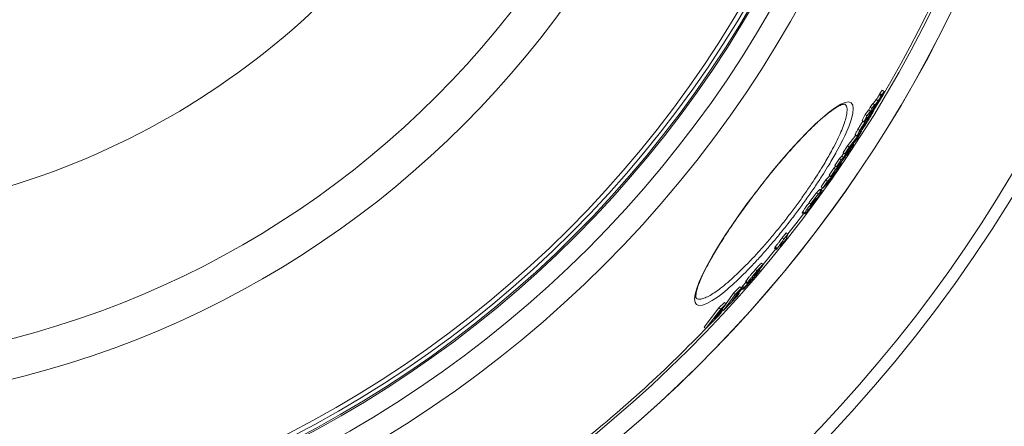
# Model space of a CAD drawing. Units: millimetres. Extents: x -17224 to -12385, y -11691 to -5157.
# Drawn here: x -15559 to -15108, y -11195 to -11009 of the extents above; entities that cross this region are included whole.
import ezdxf

# ---------------------------------------------------------------- set-up
doc = ezdxf.new("R2010")
doc.units = ezdxf.units.MM
doc.layers.add('AM_5', color=3, linetype='Continuous', lineweight=25)
doc.styles.get("Standard").update_dxf_attribs({"font": 'arial.ttf'})
doc.dimstyles.new('AM_DIN$0', dxfattribs={"dimtxt": 50, "dimasz": 65, "dimexe": 25, "dimexo": 1, "dimgap": 15, "dimtad": 1, "dimdec": 0, "dimdsep": 46, "dimtxsty": 'STANDARD', "dimcen": 0, "dimclrd": 256, "dimclre": 256, "dimclrt": 2, "dimadec": 0, "dimazin": 2, "dimtp": 0.1, "dimtm": 0.1, "dimtfac": 0.71, "dimtdec": 0, "dimtmove": 0, "dimatfit": 3, "dimfxl": 1, "dimlwd": -1, "dimlwe": -1, "dimarcsym": 0})

# ---------------------------------------------------------------- blocks, each defined once
blk = doc.blocks.new('*D139')
at = {"layer": 'AM_5'}
for p, q in [((-16352.04, -10799.79), (-16352.04, -11690.79)), ((-14979.04, -10799.79), (-14979.04, -11690.79)), ((-16287.04, -11665.79), (-15044.04, -11665.79))]:
    blk.add_line(p, q, dxfattribs=at)
for points in [[(-16287.04, -11654.96), (-16287.04, -11676.63), (-16352.04, -11665.79)], [(-15044.04, -11654.96), (-15044.04, -11676.63), (-14979.04, -11665.79)]]:
    blk.add_solid(points, dxfattribs=at)
at = {"layer": 'DEFPOINTS', "color": 0}
for p in [(-16352.04, -10798.79), (-14979.04, -10798.79), (-14979.04, -11665.79)]:
    blk.add_point(p, dxfattribs=at)
at = {"layer": 'AM_5', "color": 2, "insert": (-15665.54, -11625.25), "char_height": 50, "attachment_point": 5}
blk.add_mtext('1350', dxfattribs=at)

msp = doc.modelspace()

# ---------------------------------------------------------------- linework, layer by layer
at = {"color": 7, "linetype": 'Continuous', "lineweight": 18}
for p, q in [((-15164.879, -11043.263), (-15164.078, -11043.877)), ((-15164.737, -11042.983), (-15164.694, -11042.898)), ((-15164.737, -11042.983), (-15163.936, -11043.597)), ((-15164.694, -11042.898), (-15163.603, -11041.329)), ((-15164.694, -11042.898), (-15163.893, -11043.513)), ((-15163.936, -11043.597), (-15163.893, -11043.513)), ((-15163.893, -11043.513), (-15162.802, -11041.943)), ((-15163.603, -11041.329), (-15162.802, -11041.943)), ((-15169.818, -11050.35), (-15169.144, -11049.065)), ((-15167.437, -11049.549), (-15169.268, -11052.076)), ((-15169.144, -11049.065), (-15167.92, -11047.405)), ((-15169.144, -11049.065), (-15168.344, -11049.679)), ((-15169.018, -11050.964), (-15168.344, -11049.679)), ((-15168.344, -11049.679), (-15167.12, -11048.019)), ((-15167.92, -11047.405), (-15167.12, -11048.019)), ((-15167.793, -11049.304), (-15165.571, -11046.223)), ((-15167.12, -11048.019), (-15167.793, -11049.304)), ((-15167.757, -11047.53), (-15166.371, -11045.609)), ((-15166.769, -11048.612), (-15167.437, -11049.549)), ((-15166.371, -11045.609), (-15165.571, -11046.223)), ((-15172.907, -11055.266), (-15171.43, -11052.496)), ((-15172.108, -11055.88), (-15170.63, -11053.11)), ((-15170.494, -11053.735), (-15172.108, -11055.88)), ((-15168.942, -11052.294), (-15171.802, -11057.306)), ((-15171.43, -11052.496), (-15169.818, -11050.35)), ((-15171.43, -11052.496), (-15170.63, -11053.11)), ((-15169.841, -11053.138), (-15171.068, -11054.797)), ((-15171.068, -11054.797), (-15170.494, -11053.735)), ((-15170.63, -11053.11), (-15169.018, -11050.964)), ((-15170.053, -11054.242), (-15169.951, -11054.321)), ((-15169.951, -11054.321), (-15168.395, -11051.573)), ((-15169.923, -11054.281), (-15169.808, -11054.369)), ((-15169.268, -11052.076), (-15169.841, -11053.138)), ((-15169.818, -11050.35), (-15169.018, -11050.964)), ((-15169.546, -11053.097), (-15168.942, -11052.294)), ((-15169.253, -11052.055), (-15168.942, -11052.294)), ((-15168.722, -11051.322), (-15168.395, -11051.573)), ((-15168.612, -11051.172), (-15168.284, -11051.424)), ((-15168.395, -11051.573), (-15168.284, -11051.424)), ((-15167.618, -11050.655), (-15168.016, -11050.349)), ((-15172.907, -11055.266), (-15172.108, -11055.88)), ((-15172.796, -11058.256), (-15172.631, -11058.383)), ((-15172.631, -11058.383), (-15171.358, -11056.173)), ((-15172.021, -11055.764), (-15171.652, -11056.047)), ((-15171.437, -11056.667), (-15171.36, -11056.726)), ((-15171.21, -11054.687), (-15171.068, -11054.797)), ((-15175.032, -11063.382), (-15180.709, -11070.428)), ((-15179.62, -11066.759), (-15175.772, -11061.974)), ((-15178.823, -11067.371), (-15173.153, -11060.319)), ((-15176.047, -11061.723), (-15176.071, -11061.688)), ((-15176.071, -11061.688), (-15175.274, -11062.3)), ((-15176.066, -11061.748), (-15175.269, -11062.36)), ((-15175.25, -11062.335), (-15175.274, -11062.3)), ((-15173.153, -11060.319), (-15175.032, -11063.382)), ((-15174.778, -11059.241), (-15173.98, -11059.853)), ((-15173.428, -11060.109), (-15173.153, -11060.319)), ((-15181.505, -11069.817), (-15179.62, -11066.759)), ((-15180.709, -11070.428), (-15178.823, -11067.371)), ((-15179.62, -11066.759), (-15178.823, -11067.371)), ((-15178.1, -11067.19), (-15177.729, -11067.475)), ((-15177.834, -11066.86), (-15177.502, -11067.115)), ((-15177.75, -11066.756), (-15177.43, -11067.001)), ((-15177.43, -11067.001), (-15176.745, -11066.138)), ((-15177.058, -11065.897), (-15176.745, -11066.138)), ((-15183.244, -11072.665), (-15182.183, -11071.481)), ((-15182.448, -11073.276), (-15181.387, -11072.092)), ((-15182.183, -11071.481), (-15181.247, -11070.015)), ((-15182.183, -11071.481), (-15181.387, -11072.092)), ((-15181.505, -11069.817), (-15180.709, -11070.428)), ((-15181.014, -11072.425), (-15181.457, -11072.962)), ((-15181.387, -11072.092), (-15180.358, -11070.479)), ((-15180.603, -11071.192), (-15179.123, -11069.432)), ((-15179.574, -11069.579), (-15180.603, -11071.192)), ((-15180.6, -11070.293), (-15180.358, -11070.479)), ((-15180.358, -11070.479), (-15179.574, -11069.579)), ((-15179.852, -11069.365), (-15179.574, -11069.579)), ((-15187.979, -11080.252), (-15185.844, -11077.086)), ((-15185.844, -11077.086), (-15184.974, -11076.143)), ((-15185.844, -11077.086), (-15185.049, -11077.696)), ((-15185.321, -11075.877), (-15183.244, -11072.665)), ((-15185.321, -11075.877), (-15184.526, -11076.487)), ((-15185.049, -11077.696), (-15182.376, -11074.802)), ((-15184.526, -11076.487), (-15182.448, -11073.276)), ((-15183.463, -11075.304), (-15184.526, -11076.487)), ((-15184.421, -11076.37), (-15184.247, -11076.503)), ((-15182.376, -11074.802), (-15184.389, -11077.794)), ((-15184.247, -11076.503), (-15183.463, -11075.304)), ((-15183.462, -11075.605), (-15184.247, -11076.503)), ((-15182.678, -11074.404), (-15183.462, -11075.605)), ((-15183.244, -11072.665), (-15182.448, -11073.276)), ((-15182.75, -11074.515), (-15182.376, -11074.802)), ((-15181.457, -11072.962), (-15182.678, -11074.404)), ((-15189.459, -11082.42), (-15187.738, -11080.616)), ((-15188.665, -11083.03), (-15186.944, -11081.225)), ((-15187.979, -11080.252), (-15187.184, -11080.863)), ((-15187.738, -11080.616), (-15187.644, -11080.509)), ((-15187.738, -11080.616), (-15186.944, -11081.225)), ((-15187.184, -11080.863), (-15185.049, -11077.696)), ((-15185.447, -11079.038), (-15187.184, -11080.863)), ((-15186.033, -11079.653), (-15185.852, -11079.792)), ((-15184.389, -11077.794), (-15184.667, -11078.116)), ((-15191.686, -11086.933), (-15191.03, -11086.02)), ((-15191.63, -11085.559), (-15189.459, -11082.42)), ((-15191.63, -11085.559), (-15190.836, -11086.169)), ((-15190.836, -11086.169), (-15188.665, -11083.03)), ((-15188.9, -11084.131), (-15190.836, -11086.169)), ((-15189.459, -11082.42), (-15188.665, -11083.03)), ((-15193.759, -11088.331), (-15192.964, -11088.941)), ((-15192.323, -11086.904), (-15191.529, -11087.513)), ((-15191.185, -11087.318), (-15191.979, -11086.708)), ((-15197.165, -11092.821), (-15196.371, -11093.431)), ((-15196.751, -11094.486), (-15196.598, -11094.397)), ((-15196.598, -11094.397), (-15196.244, -11094.138)), ((-15195.021, -11091.947), (-15194.656, -11092.227)), ((-15193.996, -11091.058), (-15194.35, -11091.317)), ((-15200.281, -11097.48), (-15199.487, -11098.089)), ((-15200.067, -11096.971), (-15199.273, -11097.581)), ((-15209.462, -11108.86), (-15207.614, -11106.552)), ((-15208.667, -11109.469), (-15206.819, -11107.162)), ((-15206.819, -11107.162), (-15207.692, -11109.463)), ((-15207.614, -11106.552), (-15206.819, -11107.162)), ((-15212.824, -11113.267), (-15212.689, -11113.103)), ((-15212.689, -11113.103), (-15211.895, -11113.712)), ((-15209.729, -11111.263), (-15212.138, -11114.22)), ((-15210.753, -11112.519), (-15210.379, -11112.806)), ((-15207.692, -11109.463), (-15210.379, -11112.806)), ((-15210.379, -11112.806), (-15209.729, -11111.263)), ((-15209.462, -11108.86), (-15208.667, -11109.469)), ((-15218.247, -11121.13), (-15212.39, -11114.027)), ((-15212.932, -11113.611), (-15212.824, -11113.267)), ((-15212.932, -11113.611), (-15212.138, -11114.22)), ((-15212.824, -11113.267), (-15212.029, -11113.876)), ((-15212.138, -11114.22), (-15212.029, -11113.876)), ((-15212.029, -11113.876), (-15211.895, -11113.712)), ((-15218.521, -11121.787), (-15221.023, -11124.644)), ((-15218.194, -11121.171), (-15218.989, -11120.56)), ((-15218.187, -11121.197), (-15218.392, -11121.591)), ((-15221.745, -11123.424), (-15220.949, -11124.035)), ((-15221.588, -11125.056), (-15221.394, -11125.204)), ((-15221.357, -11124.792), (-15221.15, -11124.951)), ((-15221.023, -11124.644), (-15220.979, -11124.575)), ((-15219.917, -11123.381), (-15219.739, -11123.518)), ((-15219.635, -11123.464), (-15219.847, -11123.301)), ((-15219.638, -11123.508), (-15219.847, -11123.853)), ((-15227.697, -11131.113), (-15226.098, -11129.338)), ((-15227.697, -11131.113), (-15226.901, -11131.724)), ((-15226.901, -11131.724), (-15224.373, -11128.916)), ((-15226.311, -11129.174), (-15225.515, -11129.785)), ((-15226.131, -11128.795), (-15225.335, -11129.406)), ((-15225.339, -11129.689), (-15225.479, -11129.782)), ((-15224.373, -11128.916), (-15224.482, -11129.076)), ((-15224.191, -11128.562), (-15223.995, -11128.713)), ((-15236.298, -11142.202), (-15230.952, -11134.902)), ((-15230.205, -11135.766), (-15236.298, -11142.202)), ((-15235.177, -11138.971), (-15231.749, -11134.29)), ((-15228.144, -11131.951), (-15232.411, -11137.865)), ((-15232.411, -11137.865), (-15229.135, -11134.372)), ((-15231.749, -11134.29), (-15228.941, -11131.34)), ((-15231.749, -11134.29), (-15230.952, -11134.902)), ((-15230.952, -11134.902), (-15228.144, -11131.951)), ((-15229.135, -11134.372), (-15230.205, -11135.766)), ((-15229.622, -11133.999), (-15229.135, -11134.372)), ((-15229.46, -11134.123), (-15227.795, -11132.242)), ((-15228.941, -11131.34), (-15228.144, -11131.951)), ((-15228.203, -11131.929), (-15227.407, -11132.539)), ((-15227.931, -11131.445), (-15227.136, -11132.055)), ((-15235.062, -11139.06), (-15240.517, -11146.14)), ((-15238.437, -11140.975), (-15235.86, -11138.448)), ((-15237.638, -11141.588), (-15235.062, -11139.06)), ((-15235.86, -11138.448), (-15235.062, -11139.06)), ((-15245.285, -11149.75), (-15238.437, -11140.975)), ((-15244.485, -11150.364), (-15237.638, -11141.588)), ((-15238.662, -11144.622), (-15244.485, -11150.364)), ((-15240.517, -11146.14), (-15237.281, -11142.918)), ((-15237.281, -11142.918), (-15238.662, -11144.622)), ((-15238.437, -11140.975), (-15237.638, -11141.588)), ((-15237.754, -11142.554), (-15237.281, -11142.918)), ((-15237.374, -11142.846), (-15236.579, -11141.986)), ((-15237.095, -11141.59), (-15236.298, -11142.202)), ((-15245.285, -11149.75), (-15244.485, -11150.364))]:
    msp.add_line(p, q, dxfattribs=at)
at = {"color": 8, "linetype": 'Continuous', "lineweight": 18}
for p, q in [((-15169.739, -11052.949), (-15169.546, -11053.097)), ((-15173.074, -11058.625), (-15172.909, -11058.752)), ((-15179.607, -11069.061), (-15179.123, -11069.432)), ((-15196.505, -11093.938), (-15196.244, -11094.138)), ((-15221.864, -11125.379), (-15221.692, -11125.511))]:
    msp.add_line(p, q, dxfattribs=at)
at = {"color": 8, "linetype": 'Continuous', "lineweight": 18, "flags": 128}
msp.add_lwpolyline([(-15235.967, -11133.575), (-15238.709, -11135.725), (-15241.524, -11137.644), (-15243.97, -11138.993), (-15246.002, -11139.751), (-15247.586, -11139.905), (-15248.726, -11139.468), (-15249.401, -11138.448), (-15249.599, -11136.871), (-15249.333, -11134.746), (-15248.608, -11132.111), (-15247.438, -11129.014), (-15245.833, -11125.463), (-15243.822, -11121.522), (-15241.418, -11117.216), (-15238.648, -11112.591), (-15235.566, -11107.733), (-15232.558, -11103.212), (-15229.353, -11098.584), (-15225.638, -11093.425), (-15221.762, -11088.244), (-15217.797, -11083.138), (-15213.743, -11078.111), (-15209.677, -11073.258), (-15205.674, -11068.674), (-15201.723, -11064.35), (-15197.912, -11060.389), (-15194.315, -11056.866), (-15190.926, -11053.788), (-15187.819, -11051.222), (-15185.051, -11049.216), (-15182.639, -11047.79), (-15180.613, -11046.961), (-15179.012, -11046.743), (-15177.858, -11047.142), (-15177.148, -11048.141), (-15176.894, -11049.723), (-15177.1, -11051.846), (-15177.754, -11054.503), (-15178.845, -11057.645), (-15180.344, -11061.189), (-15180.344, -11061.189)], dxfattribs=at)
at = {"color": 7, "linetype": 'Continuous', "lineweight": 18, "flags": 128}
msp.add_lwpolyline([(-15206.873, -11107.121), (-15203.259, -11102.48), (-15199.754, -11097.884)], dxfattribs=at)
at = {"color": 7, "linetype": 'Continuous', "lineweight": 18}
for radius in [531.875, 521.341, 513.31, 512.61, 510.85, 508.85, 441.005, 422.986]:
    msp.add_circle((-15667.045, -10745.128), radius, dxfattribs=at)
at = {"color": 8, "linetype": 'Continuous', "lineweight": 18}
for radius, start, end in [(654.807, 205.232672, 355.18181), (586.665, 281.953649, 354.620608), (355.6, 235.69856, 345.0262)]:
    msp.add_arc((-15667.045, -10745.128), radius, start, end, dxfattribs=at)
at = {"color": 7, "linetype": 'Continuous', "lineweight": 18}
for radius, start, end in [(660.35, 270, 355.222348), (595.02, 281.495537, 354.696359), (594.975, 281.512611, 354.695959), (585.489, 328.542914, 354.609766), (585.489, 308.35955, 316.346862)]:
    msp.add_arc((-15667.045, -10745.128), radius, start, end, dxfattribs=at)
for points, knots in [([(-15166.371, -11045.609), (-15166.249, -11045.436), (-15166.01, -11045.099), (-15165.71, -11044.664), (-15165.476, -11044.307), (-15165.324, -11044.063), (-15165.164, -11043.79), (-15165.014, -11043.519), (-15164.923, -11043.345), (-15164.879, -11043.263)], [0, 0, 0, 0, 0.2750273, 0.5357246, 0.6328803, 0.7099128, 0.7874748, 0.8992138, 1, 1, 1, 1]), ([(-15165.571, -11046.223), (-15165.448, -11046.05), (-15165.21, -11045.713), (-15164.909, -11045.278), (-15164.675, -11044.921), (-15164.523, -11044.677), (-15164.363, -11044.404), (-15164.214, -11044.134), (-15164.122, -11043.96), (-15164.078, -11043.877)], [0, 0, 0, 0, 0.2750305, 0.5357273, 0.6328821, 0.7099149, 0.7874774, 0.8992099, 1, 1, 1, 1]), ([(-15163.486, -11043.304), (-15163.728, -11043.756), (-15164.085, -11044.425), (-15164.725, -11045.53), (-15165.057, -11046.067), (-15165.233, -11046.351)], [0, 0, 0, 0, 0.4959626, 0.7337672, 1, 1, 1, 1]), ([(-15164.879, -11043.263), (-15164.854, -11043.215), (-15164.817, -11043.142), (-15164.771, -11043.05), (-15164.748, -11043.005), (-15164.737, -11042.983)], [0, 0, 0, 0, 0.4994237, 0.7496652, 1, 1, 1, 1]), ([(-15164.078, -11043.877), (-15164.053, -11043.829), (-15164.016, -11043.756), (-15163.97, -11043.665), (-15163.948, -11043.62), (-15163.936, -11043.597)], [0, 0, 0, 0, 0.49942365, 0.74966522, 1, 1, 1, 1]), ([(-15162.802, -11041.943), (-15162.906, -11042.157), (-15163.064, -11042.478), (-15163.292, -11042.932), (-15163.421, -11043.18), (-15163.486, -11043.304)], [0, 0, 0, 0, 0.4985556, 0.7488182, 1, 1, 1, 1]), ([(-15248.865, -11136.543), (-15248.862, -11136.546), (-15248.849, -11136.559), (-15248.93, -11136.429), (-15249.019, -11135.966), (-15249.021, -11135.172), (-15248.883, -11134.118), (-15248.582, -11132.799), (-15248.102, -11131.229), (-15247.434, -11129.418), (-15246.58, -11127.385), (-15245.537, -11125.133), (-15244.308, -11122.677), (-15242.9, -11120.037), (-15241.323, -11117.232), (-15239.589, -11114.288), (-15237.711, -11111.226), (-15235.703, -11108.071), (-15233.582, -11104.846), (-15231.363, -11101.576), (-15229.055, -11098.27), (-15226.663, -11094.934), (-15224.187, -11091.566), (-15221.639, -11088.184), (-15219.035, -11084.814), (-15216.397, -11081.48), (-15213.744, -11078.209), (-15211.096, -11075.027), (-15208.473, -11071.957), (-15205.895, -11069.022), (-15203.382, -11066.244), (-15200.932, -11063.622), (-15198.547, -11061.155), (-15196.227, -11058.844), (-15193.989, -11056.708), (-15191.851, -11054.764), (-15189.835, -11053.033), (-15187.963, -11051.53), (-15186.255, -11050.272), (-15184.735, -11049.269), (-15183.427, -11048.527), (-15182.355, -11048.041), (-15181.528, -11047.785), (-15180.983, -11047.715), (-15180.76, -11047.754), (-15180.769, -11047.752), (-15180.773, -11047.751)], [0, 0, 0, 0, 0.00606295, 0.02683289, 0.04931196, 0.07075481, 0.09240513, 0.11459441, 0.13723521, 0.16005249, 0.18319461, 0.2067419, 0.23058703, 0.25463876, 0.27881551, 0.30304413, 0.32724055, 0.35135575, 0.37535532, 0.39920084, 0.4228126, 0.4465219, 0.47041621, 0.49446387, 0.51862352, 0.54284672, 0.56707161, 0.59124079, 0.61531123, 0.63925042, 0.66299379, 0.68654473, 0.7102803, 0.73421232, 0.75830049, 0.78248614, 0.80668216, 0.83077261, 0.85464206, 0.87815544, 0.90115199, 0.92344457, 0.94532846, 0.96684116, 0.98820133, 1, 1, 1, 1]), ([(-15165.233, -11046.351), (-15165.382, -11046.584), (-15165.682, -11047.048), (-15166.191, -11047.794), (-15166.539, -11048.287), (-15166.769, -11048.612)], [0, 0, 0, 0, 0.2542293, 0.5077603, 1, 1, 1, 1]), ([(-15171.652, -11056.047), (-15171.362, -11055.615), (-15170.853, -11054.854), (-15170.182, -11053.939), (-15169.791, -11053.421), (-15169.546, -11053.097)], [0, 0, 0, 0, 0.330166, 0.5807009, 1, 1, 1, 1]), ([(-15171.36, -11056.726), (-15171.163, -11056.459), (-15170.916, -11056.125), (-15170.508, -11055.518), (-15170.281, -11055.163), (-15170.036, -11054.762), (-15169.893, -11054.516), (-15169.808, -11054.369)], [0, 0, 0, 0, 0.48188822, 0.60308008, 0.72518532, 0.83555277, 1, 1, 1, 1]), ([(-15168.912, -11053.157), (-15169.076, -11053.441), (-15169.403, -11054.006), (-15170.007, -11055.018), (-15170.598, -11055.986), (-15170.997, -11056.611), (-15171.123, -11056.809)], [0, 0, 0, 0, 0.25411477, 0.50547084, 0.84324317, 1, 1, 1, 1]), ([(-15169.908, -11054.26), (-15169.911, -11054.265), (-15169.919, -11054.276), (-15169.934, -11054.297), (-15169.944, -11054.311), (-15169.951, -11054.321)], [0, 0, 0, 0, 0.2500412, 0.500103, 1, 1, 1, 1]), ([(-15169.716, -11053.994), (-15169.731, -11054.015), (-15169.761, -11054.056), (-15169.824, -11054.143), (-15169.874, -11054.213), (-15169.908, -11054.26)], [0, 0, 0, 0, 0.2501049, 0.5002416, 1, 1, 1, 1]), ([(-15169.808, -11054.369), (-15169.718, -11054.212), (-15169.573, -11053.956), (-15169.465, -11053.736), (-15169.452, -11053.67), (-15169.539, -11053.76), (-15169.653, -11053.91), (-15169.716, -11053.994)], [0, 0, 0, 0, 0.2586669, 0.419676, 0.5814649, 0.766008, 1, 1, 1, 1]), ([(-15167.618, -11050.701), (-15167.657, -11050.806), (-15167.747, -11051.053), (-15168.237, -11051.971), (-15168.69, -11052.767), (-15168.912, -11053.157)], [0, 0, 0, 0, 0.2725558, 0.6440466, 1, 1, 1, 1]), ([(-15168.284, -11051.424), (-15168.163, -11051.263), (-15167.921, -11050.943), (-15167.675, -11050.646), (-15167.656, -11050.682), (-15167.649, -11050.695)], [0, 0, 0, 0, 0.3805419, 0.7585004, 1, 1, 1, 1]), ([(-15174.778, -11059.241), (-15174.607, -11058.947), (-15174.158, -11058.174), (-15173.364, -11056.85), (-15172.731, -11055.868), (-15172.451, -11055.434)], [0, 0, 0, 0, 0.2549557, 0.6705728, 1, 1, 1, 1]), ([(-15173.98, -11059.853), (-15173.809, -11059.559), (-15173.36, -11058.786), (-15172.565, -11057.463), (-15171.932, -11056.481), (-15171.652, -11056.047)], [0, 0, 0, 0, 0.2549601, 0.6705661, 1, 1, 1, 1]), ([(-15171.123, -11056.809), (-15171.4, -11057.231), (-15171.93, -11058.039), (-15172.554, -11058.923), (-15173.129, -11059.714), (-15173.496, -11060.202), (-15173.692, -11060.463)], [0, 0, 0, 0, 0.25482564, 0.48700787, 0.72558777, 1, 1, 1, 1]), ([(-15172.979, -11058.566), (-15173.062, -11058.71), (-15173.196, -11058.946), (-15173.302, -11059.16), (-15173.319, -11059.238), (-15173.207, -11059.136), (-15173.03, -11058.907), (-15172.909, -11058.752)], [0, 0, 0, 0, 0.2055201, 0.335991, 0.4666398, 0.6367021, 1, 1, 1, 1]), ([(-15171.62, -11056.507), (-15171.731, -11056.655), (-15171.903, -11056.883), (-15172.198, -11057.307), (-15172.442, -11057.679), (-15172.702, -11058.093), (-15172.871, -11058.38), (-15172.967, -11058.544), (-15172.979, -11058.566)], [0, 0, 0, 0, 0.3131956, 0.4849916, 0.6295219, 0.7743386, 0.9703318, 1, 1, 1, 1]), ([(-15172.909, -11058.752), (-15172.887, -11058.722), (-15172.842, -11058.664), (-15172.752, -11058.546), (-15172.679, -11058.448), (-15172.631, -11058.383)], [0, 0, 0, 0, 0.25010209, 0.50021288, 1, 1, 1, 1]), ([(-15171.802, -11057.306), (-15171.799, -11057.302), (-15171.792, -11057.294), (-15171.777, -11057.275), (-15171.763, -11057.257), (-15171.754, -11057.244)], [0, 0, 0, 0, 0.25074648, 0.50165961, 1, 1, 1, 1]), ([(-15171.754, -11057.244), (-15171.722, -11057.202), (-15171.658, -11057.118), (-15171.527, -11056.947), (-15171.427, -11056.814), (-15171.36, -11056.726)], [0, 0, 0, 0, 0.2500598, 0.5001208, 1, 1, 1, 1]), ([(-15171.381, -11056.203), (-15171.4, -11056.227), (-15171.438, -11056.275), (-15171.516, -11056.373), (-15171.578, -11056.453), (-15171.62, -11056.507)], [0, 0, 0, 0, 0.2501227, 0.5002505, 1, 1, 1, 1]), ([(-15171.358, -11056.173), (-15171.36, -11056.176), (-15171.363, -11056.18), (-15171.371, -11056.19), (-15171.377, -11056.198), (-15171.381, -11056.203)], [0, 0, 0, 0, 0.2501947, 0.5004321, 1, 1, 1, 1]), ([(-15180.344, -11061.189), (-15180.954, -11062.483), (-15182.171, -11065.066), (-15184.685, -11069.809), (-15186.818, -11073.423), (-15188.023, -11075.463)], [0, 0, 0, 0, 0.3039007, 0.6068565, 1, 1, 1, 1]), ([(-15176.071, -11061.688), (-15176.004, -11061.521), (-15175.859, -11061.157), (-15175.296, -11060.145), (-15174.902, -11059.457), (-15174.778, -11059.241)], [0, 0, 0, 0, 0.3705424, 0.8028324, 1, 1, 1, 1]), ([(-15175.274, -11062.3), (-15175.207, -11062.133), (-15175.062, -11061.77), (-15174.498, -11060.757), (-15174.104, -11060.069), (-15173.98, -11059.853)], [0, 0, 0, 0, 0.3705484, 0.802834, 1, 1, 1, 1]), ([(-15173.692, -11060.463), (-15173.877, -11060.707), (-15174.247, -11061.193), (-15174.852, -11061.974), (-15175.096, -11062.218), (-15175.235, -11062.356)], [0, 0, 0, 0, 0.3014567, 0.6031097, 1, 1, 1, 1]), ([(-15177.824, -11067.853), (-15177.992, -11068.115), (-15178.412, -11068.768), (-15179.056, -11069.746), (-15179.593, -11070.534), (-15179.818, -11070.855), (-15179.891, -11070.959)], [0, 0, 0, 0, 0.25521501, 0.63665982, 0.88250629, 1, 1, 1, 1]), ([(-15179.123, -11069.432), (-15179.045, -11069.337), (-15178.889, -11069.147), (-15178.667, -11068.861), (-15178.48, -11068.609), (-15178.338, -11068.406), (-15178.166, -11068.151), (-15177.956, -11067.83), (-15177.808, -11067.599), (-15177.729, -11067.475)], [0, 0, 0, 0, 0.2607158, 0.5220884, 0.6189764, 0.6904021, 0.7616428, 0.8731084, 1, 1, 1, 1]), ([(-15176.745, -11066.138), (-15176.918, -11066.415), (-15177.178, -11066.832), (-15177.538, -11067.405), (-15177.729, -11067.703), (-15177.824, -11067.853)], [0, 0, 0, 0, 0.498803, 0.7489679, 1, 1, 1, 1]), ([(-15177.729, -11067.475), (-15177.69, -11067.414), (-15177.632, -11067.322), (-15177.558, -11067.203), (-15177.521, -11067.144), (-15177.502, -11067.115)], [0, 0, 0, 0, 0.4995154, 0.7497172, 1, 1, 1, 1]), ([(-15177.502, -11067.115), (-15177.49, -11067.096), (-15177.473, -11067.068), (-15177.449, -11067.03), (-15177.437, -11067.01), (-15177.43, -11067.001)], [0, 0, 0, 0, 0.499623, 0.7497451, 1, 1, 1, 1]), ([(-15179.891, -11070.959), (-15180.018, -11071.134), (-15180.27, -11071.484), (-15180.638, -11071.962), (-15180.864, -11072.24), (-15181.014, -11072.425)], [0, 0, 0, 0, 0.25024253, 0.49956447, 1, 1, 1, 1]), ([(-15188.023, -11075.463), (-15188.855, -11076.818), (-15190.518, -11079.527), (-15193.445, -11084.021), (-15196.754, -11088.881), (-15200.46, -11094.07), (-15204.33, -11099.255), (-15208.322, -11104.367), (-15212.379, -11109.342), (-15216.477, -11114.15), (-15220.561, -11118.715), (-15224.574, -11122.976), (-15228.465, -11126.887), (-15232.133, -11130.311), (-15234.651, -11132.548), (-15235.833, -11133.47), (-15235.967, -11133.575)], [0, 0, 0, 0, 0.0648156, 0.1296304, 0.2066256, 0.2838667, 0.3608595, 0.4380671, 0.5155252, 0.5927349, 0.6715904, 0.7507092, 0.8295706, 0.909504, 0.9897031, 1, 1, 1, 1]), ([(-15186.243, -11080.539), (-15186.529, -11080.952), (-15186.979, -11081.603), (-15187.591, -11082.459), (-15188.089, -11083.134), (-15188.56, -11083.741), (-15188.776, -11083.989), (-15188.9, -11084.131)], [0, 0, 0, 0, 0.2299478, 0.3616252, 0.4929397, 0.709294, 1, 1, 1, 1]), ([(-15186.944, -11081.225), (-15186.888, -11081.163), (-15186.775, -11081.037), (-15186.62, -11080.854), (-15186.471, -11080.666), (-15186.347, -11080.5), (-15186.185, -11080.275), (-15186.014, -11080.03), (-15185.902, -11079.865), (-15185.852, -11079.792)], [0, 0, 0, 0, 0.27198998, 0.54861518, 0.64979213, 0.73168848, 0.81424918, 0.91740097, 1, 1, 1, 1]), ([(-15184.667, -11078.116), (-15184.764, -11078.285), (-15184.932, -11078.577), (-15185.464, -11079.393), (-15185.926, -11080.076), (-15186.192, -11080.465), (-15186.243, -11080.539)], [0, 0, 0, 0, 0.3778459, 0.6567938, 0.9346719, 1, 1, 1, 1]), ([(-15185.852, -11079.792), (-15185.762, -11079.66), (-15185.581, -11079.392), (-15185.388, -11079.091), (-15185.341, -11079.003), (-15185.317, -11078.957)], [0, 0, 0, 0, 0.3210132, 0.6464385, 1, 1, 1, 1]), ([(-15185.321, -11078.932), (-15185.32, -11078.923), (-15185.315, -11078.892), (-15185.392, -11078.977), (-15185.447, -11079.038)], [0, 0, 0, 0, 0.285388, 1, 1, 1, 1]), ([(-15197.165, -11092.821), (-15196.865, -11092.411), (-15196.129, -11091.405), (-15194.952, -11089.833), (-15194.152, -11088.815), (-15193.809, -11088.393), (-15193.759, -11088.331)], [0, 0, 0, 0, 0.2474321, 0.6069342, 0.9427303, 1, 1, 1, 1]), ([(-15196.371, -11093.431), (-15196.07, -11093.021), (-15195.334, -11092.015), (-15194.157, -11090.442), (-15193.357, -11089.425), (-15193.014, -11089.002), (-15192.964, -11088.941)], [0, 0, 0, 0, 0.2474322, 0.6069351, 0.9427319, 1, 1, 1, 1]), ([(-15191.434, -11087.821), (-15191.626, -11088.113), (-15192.006, -11088.691), (-15193.064, -11090.197), (-15193.882, -11091.324), (-15194.33, -11091.942)], [0, 0, 0, 0, 0.31575639, 0.62497664, 1, 1, 1, 1]), ([(-15193.759, -11088.331), (-15193.554, -11088.09), (-15193.115, -11087.572), (-15192.797, -11087.28), (-15192.531, -11087.056), (-15192.392, -11086.954), (-15192.323, -11086.904)], [0, 0, 0, 0, 0.225426, 0.4844178, 0.7419427, 1, 1, 1, 1]), ([(-15192.964, -11088.941), (-15192.76, -11088.7), (-15192.321, -11088.182), (-15192.003, -11087.89), (-15191.736, -11087.666), (-15191.598, -11087.564), (-15191.529, -11087.513)], [0, 0, 0, 0, 0.2254263, 0.4844188, 0.7419432, 1, 1, 1, 1]), ([(-15192.323, -11086.904), (-15192.264, -11086.863), (-15192.144, -11086.781), (-15191.987, -11086.657), (-15192.012, -11086.739), (-15192.019, -11086.76)], [0, 0, 0, 0, 0.4233682, 0.8468499, 1, 1, 1, 1]), ([(-15191.529, -11087.513), (-15191.469, -11087.472), (-15191.35, -11087.39), (-15191.193, -11087.266), (-15191.218, -11087.348), (-15191.225, -11087.37)], [0, 0, 0, 0, 0.42336891, 0.84685119, 1, 1, 1, 1]), ([(-15200.067, -11096.971), (-15199.879, -11096.676), (-15199.502, -11096.085), (-15198.435, -11094.567), (-15197.611, -11093.435), (-15197.165, -11092.821)], [0, 0, 0, 0, 0.3140437, 0.6287071, 1, 1, 1, 1]), ([(-15199.273, -11097.581), (-15199.085, -11097.285), (-15198.707, -11096.694), (-15197.64, -11095.177), (-15196.817, -11094.044), (-15196.371, -11093.431)], [0, 0, 0, 0, 0.3140444, 0.6287065, 1, 1, 1, 1]), ([(-15194.33, -11091.942), (-15194.636, -11092.36), (-15195.383, -11093.381), (-15196.577, -11094.977), (-15197.365, -11095.993), (-15197.699, -11096.414), (-15197.739, -11096.464)], [0, 0, 0, 0, 0.25108471, 0.61388928, 0.95415316, 1, 1, 1, 1]), ([(-15195.984, -11093.207), (-15196.142, -11093.425), (-15196.39, -11093.767), (-15196.649, -11094.145), (-15196.796, -11094.379), (-15196.834, -11094.476), (-15196.807, -11094.471), (-15196.794, -11094.468)], [0, 0, 0, 0, 0.26775342, 0.41898467, 0.57033828, 0.79060275, 1, 1, 1, 1]), ([(-15196.244, -11094.138), (-15196.19, -11094.096), (-15196.08, -11094.008), (-15195.906, -11093.839), (-15195.702, -11093.608), (-15195.512, -11093.372), (-15195.271, -11093.059), (-15194.982, -11092.673), (-15194.776, -11092.391), (-15194.656, -11092.227)], [0, 0, 0, 0, 0.2666185, 0.5502094, 0.655498, 0.7442573, 0.8199044, 0.895076, 1, 1, 1, 1]), ([(-15194.35, -11091.317), (-15194.406, -11091.357), (-15194.519, -11091.438), (-15194.712, -11091.608), (-15194.91, -11091.812), (-15195.101, -11092.038), (-15195.348, -11092.353), (-15195.652, -11092.755), (-15195.864, -11093.043), (-15195.984, -11093.207)], [0, 0, 0, 0, 0.2713322, 0.5506635, 0.6533302, 0.7343699, 0.8158221, 0.8956288, 1, 1, 1, 1]), ([(-15194.656, -11092.227), (-15194.491, -11092), (-15194.236, -11091.648), (-15193.971, -11091.268), (-15193.822, -11091.039), (-15193.806, -11090.998), (-15193.797, -11090.973)], [0, 0, 0, 0, 0.34364662, 0.53203107, 0.72119025, 1, 1, 1, 1]), ([(-15193.817, -11090.967), (-15193.825, -11090.96), (-15193.846, -11090.94), (-15193.939, -11091.013), (-15193.996, -11091.058)], [0, 0, 0, 0, 0.38255528, 1, 1, 1, 1]), ([(-15200.237, -11097.424), (-15200.266, -11097.41), (-15200.308, -11097.39), (-15200.125, -11097.072), (-15200.067, -11096.971)], [0, 0, 0, 0, 0.6840117, 1, 1, 1, 1]), ([(-15199.443, -11098.033), (-15199.472, -11098.02), (-15199.514, -11098), (-15199.331, -11097.681), (-15199.273, -11097.581)], [0, 0, 0, 0, 0.6840109, 1, 1, 1, 1]), ([(-15197.739, -11096.464), (-15197.939, -11096.708), (-15198.372, -11097.236), (-15198.768, -11097.636), (-15198.979, -11097.801), (-15199.115, -11097.908)], [0, 0, 0, 0, 0.23245666, 0.50295652, 1, 1, 1, 1]), ([(-15212.689, -11113.103), (-15212.41, -11112.76), (-15211.853, -11112.077), (-15211.035, -11111.046), (-15210.303, -11110.089), (-15209.748, -11109.319), (-15209.558, -11109.013), (-15209.462, -11108.86)], [0, 0, 0, 0, 0.2031417, 0.4051554, 0.602601, 0.8004567, 1, 1, 1, 1]), ([(-15211.895, -11113.712), (-15211.616, -11113.37), (-15211.059, -11112.686), (-15210.241, -11111.655), (-15209.509, -11110.698), (-15208.954, -11109.928), (-15208.763, -11109.623), (-15208.667, -11109.469)], [0, 0, 0, 0, 0.2031426, 0.4051571, 0.6026035, 0.8004601, 1, 1, 1, 1]), ([(-15221.745, -11123.424), (-15221.23, -11122.847), (-15220.397, -11121.913), (-15219.503, -11120.97), (-15219.073, -11120.566), (-15219.032, -11120.586), (-15219.016, -11120.595)], [0, 0, 0, 0, 0.3775329, 0.6111874, 0.8462759, 1, 1, 1, 1]), ([(-15220.949, -11124.035), (-15220.435, -11123.458), (-15219.602, -11122.523), (-15218.708, -11121.58), (-15218.277, -11121.176), (-15218.237, -11121.197), (-15218.221, -11121.205)], [0, 0, 0, 0, 0.3775316, 0.6111846, 0.8462714, 1, 1, 1, 1]), ([(-15218.392, -11121.591), (-15218.403, -11121.607), (-15218.429, -11121.647), (-15218.475, -11121.716), (-15218.506, -11121.763), (-15218.521, -11121.787)], [0, 0, 0, 0, 0.2499916, 0.6249827, 1, 1, 1, 1]), ([(-15226.131, -11128.795), (-15225.971, -11128.557), (-15225.693, -11128.144), (-15224.876, -11127.096), (-15223.965, -11125.986), (-15222.877, -11124.708), (-15222.153, -11123.888), (-15221.745, -11123.424)], [0, 0, 0, 0, 0.2448097, 0.4242636, 0.604241, 0.7765001, 1, 1, 1, 1]), ([(-15225.335, -11129.406), (-15225.175, -11129.168), (-15224.897, -11128.755), (-15224.08, -11127.707), (-15223.169, -11126.597), (-15222.081, -11125.319), (-15221.358, -11124.498), (-15220.949, -11124.035)], [0, 0, 0, 0, 0.2448104, 0.4242659, 0.604245, 0.7765053, 1, 1, 1, 1]), ([(-15219.847, -11123.853), (-15220.051, -11124.138), (-15220.383, -11124.602), (-15221.308, -11125.755), (-15222.279, -11126.919), (-15223.432, -11128.264), (-15224.194, -11129.126), (-15224.627, -11129.616)], [0, 0, 0, 0, 0.2747506, 0.4479885, 0.6219657, 0.7849585, 1, 1, 1, 1]), ([(-15222.555, -11126.279), (-15222.574, -11126.319), (-15222.611, -11126.397), (-15222.443, -11126.262), (-15222.132, -11125.963), (-15221.84, -11125.663), (-15221.692, -11125.511)], [0, 0, 0, 0, 0.193426, 0.3868255, 0.6891298, 1, 1, 1, 1]), ([(-15221.422, -11124.864), (-15221.527, -11124.984), (-15221.715, -11125.198), (-15221.984, -11125.52), (-15222.221, -11125.816), (-15222.426, -11126.086), (-15222.511, -11126.213), (-15222.555, -11126.279)], [0, 0, 0, 0, 0.2064648, 0.3678375, 0.5284491, 0.753548, 1, 1, 1, 1]), ([(-15221.692, -11125.511), (-15221.642, -11125.46), (-15221.567, -11125.383), (-15221.468, -11125.28), (-15221.419, -11125.23), (-15221.394, -11125.204)], [0, 0, 0, 0, 0.4999969, 0.7499987, 1, 1, 1, 1]), ([(-15220.979, -11124.575), (-15220.9, -11124.444), (-15220.782, -11124.251), (-15220.869, -11124.283), (-15221.033, -11124.439), (-15221.223, -11124.643), (-15221.361, -11124.797), (-15221.422, -11124.864)], [0, 0, 0, 0, 0.4553223, 0.6742163, 0.790883, 0.907971, 1, 1, 1, 1]), ([(-15221.394, -11125.204), (-15221.352, -11125.16), (-15221.288, -11125.093), (-15221.208, -11125.011), (-15221.169, -11124.971), (-15221.15, -11124.951)], [0, 0, 0, 0, 0.4995224, 0.749719, 1, 1, 1, 1]), ([(-15221.15, -11124.951), (-15221.011, -11124.806), (-15220.732, -11124.517), (-15220.198, -11123.962), (-15219.922, -11123.695), (-15219.739, -11123.518)], [0, 0, 0, 0, 0.2519262, 0.5039415, 1, 1, 1, 1]), ([(-15219.739, -11123.518), (-15219.696, -11123.486), (-15219.642, -11123.446), (-15219.643, -11123.469), (-15219.643, -11123.474)], [0, 0, 0, 0, 0.7938469, 1, 1, 1, 1]), ([(-15227.931, -11131.445), (-15227.914, -11131.419), (-15227.879, -11131.369), (-15227.822, -11131.289), (-15227.76, -11131.201), (-15227.718, -11131.143), (-15227.697, -11131.113)], [0, 0, 0, 0, 0.2500825, 0.5001648, 0.750055, 1, 1, 1, 1]), ([(-15224.627, -11129.616), (-15225.143, -11130.192), (-15225.979, -11131.125), (-15226.915, -11132.121), (-15227.168, -11132.355), (-15227.296, -11132.472)], [0, 0, 0, 0, 0.44559792, 0.7219241, 1, 1, 1, 1]), ([(-15226.3, -11129.16), (-15226.307, -11129.159), (-15226.352, -11129.154), (-15226.231, -11128.957), (-15226.131, -11128.795)], [0, 0, 0, 0, 0.1760802, 1, 1, 1, 1]), ([(-15225.504, -11129.771), (-15225.512, -11129.77), (-15225.556, -11129.765), (-15225.435, -11129.568), (-15225.335, -11129.406)], [0, 0, 0, 0, 0.17608231, 1, 1, 1, 1]), ([(-15223.681, -11128.038), (-15223.835, -11128.197), (-15224.143, -11128.514), (-15224.748, -11129.13), (-15225.104, -11129.466), (-15225.339, -11129.689)], [0, 0, 0, 0, 0.2514923, 0.5030174, 1, 1, 1, 1]), ([(-15224.482, -11129.076), (-15224.601, -11129.25), (-15224.758, -11129.479), (-15224.693, -11129.461), (-15224.556, -11129.328), (-15224.322, -11129.079), (-15224.117, -11128.849), (-15223.995, -11128.713)], [0, 0, 0, 0, 0.4825347, 0.6354314, 0.7405546, 0.8460177, 1, 1, 1, 1]), ([(-15223.995, -11128.713), (-15223.866, -11128.567), (-15223.639, -11128.31), (-15223.308, -11127.921), (-15223.024, -11127.578), (-15222.786, -11127.277), (-15222.687, -11127.14), (-15222.635, -11127.068)], [0, 0, 0, 0, 0.2160106, 0.3828769, 0.5494395, 0.762512, 1, 1, 1, 1]), ([(-15223.569, -11127.922), (-15223.588, -11127.942), (-15223.616, -11127.971), (-15223.653, -11128.01), (-15223.672, -11128.029), (-15223.681, -11128.038)], [0, 0, 0, 0, 0.4999652, 0.7499799, 1, 1, 1, 1]), ([(-15223.331, -11127.678), (-15223.37, -11127.718), (-15223.428, -11127.777), (-15223.508, -11127.859), (-15223.549, -11127.901), (-15223.569, -11127.922)], [0, 0, 0, 0, 0.4998828, 0.7499215, 1, 1, 1, 1]), ([(-15222.594, -11126.976), (-15222.591, -11126.969), (-15222.568, -11126.924), (-15222.792, -11127.129), (-15223.114, -11127.457), (-15223.331, -11127.678)], [0, 0, 0, 0, 0.0538496, 0.3637473, 1, 1, 1, 1]), ([(-15228.163, -11131.876), (-15228.181, -11131.884), (-15228.259, -11131.92), (-15228.074, -11131.651), (-15227.931, -11131.445)], [0, 0, 0, 0, 0.2300838, 1, 1, 1, 1]), ([(-15227.367, -11132.487), (-15227.385, -11132.495), (-15227.464, -11132.53), (-15227.278, -11132.262), (-15227.136, -11132.055)], [0, 0, 0, 0, 0.2300745, 1, 1, 1, 1]), ([(-15227.136, -11132.055), (-15227.118, -11132.03), (-15227.083, -11131.979), (-15227.027, -11131.899), (-15226.964, -11131.812), (-15226.922, -11131.753), (-15226.901, -11131.724)], [0, 0, 0, 0, 0.2500825, 0.5001649, 0.750055, 1, 1, 1, 1])]:
    msp.add_open_spline(points, degree=3, knots=knots, dxfattribs=at)
at = {"color": 8, "linetype": 'Continuous', "lineweight": 18}
for points, knots in [([(-15190.279, -11075.139), (-15189.126, -11073.167), (-15187.082, -11069.675), (-15184.711, -11065.116), (-15182.898, -11061.288), (-15181.469, -11057.827), (-15180.453, -11054.791), (-15179.854, -11052.21), (-15179.69, -11050.133), (-15179.94, -11048.573), (-15180.469, -11048.004), (-15180.73, -11047.723)], [0, 0, 0, 0, 0.13816448, 0.24467643, 0.35152085, 0.45804158, 0.56635556, 0.67500741, 0.78332676, 0.89315798, 1, 1, 1, 1]), ([(-15248.889, -11136.551), (-15248.558, -11136.73), (-15247.882, -11137.095), (-15246.318, -11136.942), (-15244.334, -11136.243), (-15241.947, -11134.966), (-15239.207, -11133.144), (-15236.135, -11130.776), (-15232.785, -11127.912), (-15229.21, -11124.596), (-15225.453, -11120.858), (-15221.574, -11116.768), (-15217.626, -11112.379), (-15213.662, -11107.746), (-15209.737, -11102.94), (-15205.889, -11098.014), (-15202.174, -11093.03), (-15198.631, -11088.054), (-15195.466, -11083.385), (-15192.666, -11079.059), (-15191.075, -11076.446), (-15190.279, -11075.139)], [0, 0, 0, 0, 0.05203898, 0.10648726, 0.16125511, 0.21619755, 0.27096251, 0.32548003, 0.38017397, 0.43468653, 0.48843826, 0.54236553, 0.59611278, 0.64894581, 0.70195085, 0.75478225, 0.80701554, 0.85941655, 0.91165166, 0.95582555, 1, 1, 1, 1])]:
    msp.add_open_spline(points, degree=3, knots=knots, dxfattribs=at)

# ---------------------------------------------------------------- dimensions: what is measured, and where the dimension line sits
at = {"layer": 'AM_5'}
dim = msp.add_linear_dim(base=(-14979.045, -11665.794), p1=(-16352.045, -10798.788), p2=(-14979.045, -10798.789), text='1350', dimstyle='AM_DIN$0', override={"dimpost": ''}, dxfattribs=at)
dim.commit()
dim.dimension.update_dxf_attribs({"geometry": '*D139', "text_midpoint": (-15665.545, -11625.248)})

doc.saveas('drawing.dxf')
